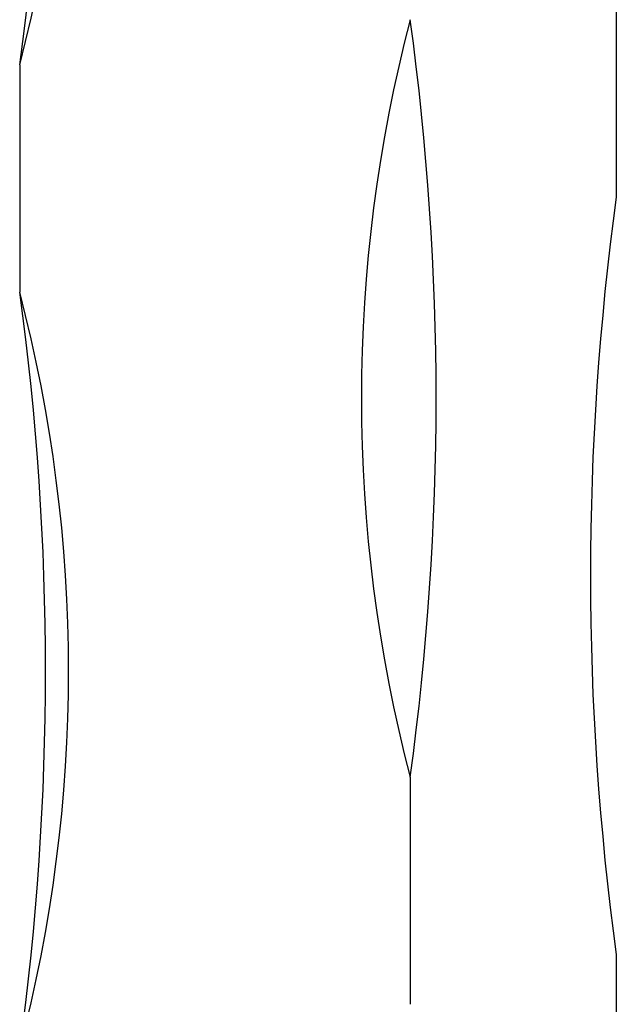
# Model space of a CAD drawing. Units: millimetres. Extents: x 50 to 2920, y 50 to 2050.
# Drawn here: x 2763 to 2790, y 1330 to 1374 of the extents above; entities that cross this region are included whole.
import ezdxf

# ---------------------------------------------------------------- set-up
doc = ezdxf.new("R2010")
doc.units = ezdxf.units.MM
doc.header["$LTSCALE"] = 10

msp = doc.modelspace()

# ---------------------------------------------------------------- linework, layer by layer
at = {"color": 7, "linetype": 'Continuous', "lineweight": 25}
for p, q in [((2789.995, 1376.63), (2789.995, 1366.344)), ((2762.972, 1372.327), (2762.972, 1362.041)), ((2780.661, 1340.091), (2780.661, 1329.805)), ((2789.995, 1332.057), (2789.995, 1321.771))]:
    msp.add_line(p, q, dxfattribs=at)
for centre, radius, start, end in [((2697.674, 1389.471), 67.511, 345.28959, 14.71041), ((2638.303, 1389.471), 125.842, 352.17032, 7.82968), ((2845.959, 1357.234), 67.511, 165.28959, 194.71041), ((2655.991, 1357.234), 125.842, 352.17032, 7.82968), ((2914.664, 1349.201), 125.842, 172.17032, 187.82968), ((2697.674, 1344.898), 67.511, 345.28959, 14.71041), ((2638.303, 1344.898), 125.842, 352.17032, 7.82968)]:
    msp.add_arc(centre, radius, start, end, dxfattribs=at)

doc.saveas('drawing.dxf')
